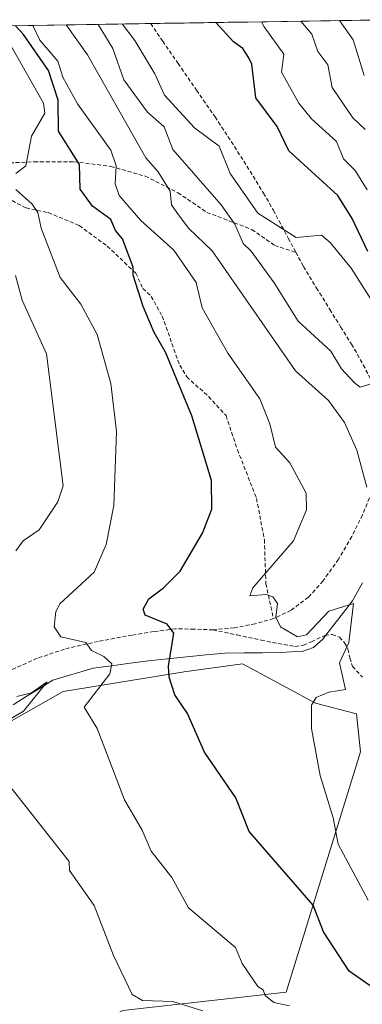
# Model space of a CAD drawing. Units: metres. Extents: x 607226 to 610674, y 4743147 to 4745515.
# Drawn here: x 607976 to 608064, y 4745222 to 4745474 of the extents above; entities that cross this region are included whole.
import ezdxf

# ---------------------------------------------------------------- set-up
doc = ezdxf.new("R2010")
doc.units = ezdxf.units.M
doc.header["$MEASUREMENT"] = 0
doc.linetypes.add('TRAZOSX2', pattern=[1.5, 1, -0.5])
for name, color, linetype, lineweight in [('Corriente natural lineal', 142, 'Continuous', 13), ('Cultivos herbáceos CxS', 92, 'Continuous', 0), ('Curva de nivel maestra', 36, 'Continuous', 30), ('Curva de nivel normal', 36, 'Continuous', 0), ('Entidad de ámbito territorial CxS', 92, 'Continuous', 0), ('Matorral CxS', 135, 'Continuous', 0), ('Municipio CxS', 142, 'Continuous', 0), ('Senda', 19, 'TRAZOSX2', 0)]:
    doc.layers.add(name, color=color, linetype=linetype, lineweight=lineweight)

# ---------------------------------------------------------------- blocks, each defined once
blk = doc.blocks.new('*U151')
at = {"layer": 'Cultivos herbáceos CxS', "color": 92, "linetype": 'Continuous', "lineweight": 0}
blk.add_polyline3d([(607960.6895, 4745287.0697, 489.1564), (607987.2123, 4745302.1267, 494.1006), (608018.1515, 4745307.1029, 500.7987), (608033.0337, 4745309.1757, 502.9287), (608036.5641, 4745307.2693, 503.2868), (608051.6741, 4745299.1107, 505.6778), (608062.1571, 4745296.4277, 507.8259), (608063.1963, 4745286.6287, 508.7979), (608044.1735, 4745225.2229, 495.3386), (608002.4605, 4745220.4811, 487.5693)], dxfattribs=at)
blk = doc.blocks.new('*U162')
at = {"layer": 'Matorral CxS', "color": 135, "linetype": 'Continuous', "lineweight": 0}
for points in [[(608002.4605, 4745220.4811, 487.56925), (608044.1735, 4745225.2229, 495.33865), (608063.1963, 4745286.6287, 508.79785), (608062.1571, 4745296.4277, 507.82589), (608051.6741, 4745299.1107, 505.67784), (608036.5641, 4745307.2693, 503.28678), (608033.0337, 4745309.1757, 502.9287), (608018.1515, 4745307.1029, 500.79873), (607987.2123, 4745302.1267, 494.10063), (607960.6895, 4745287.0697, 489.15639)], [(607914.15551, 4745471.45997, 482.41537), (608071.74705, 4745473.95377, 548.64724)]]:
    blk.add_polyline3d(points, dxfattribs=at)
blk = doc.blocks.new('*U181')
at = {"layer": 'Municipio CxS', "color": 142, "linetype": 'Continuous', "lineweight": 0}
blk.add_polyline3d([(607974.6151, 4745472.4167, 500.0499), (607979.5971, 4745472.4956, 504.7509), (607984.5791, 4745472.5744, 507.8695), (607989.561, 4745472.6532, 510.6932), (607994.543, 4745472.7321, 513.8891), (607999.525, 4745472.8109, 517.865), (608004.507, 4745472.8897, 521.1805), (608009.489, 4745472.9686, 522.7043), (608014.4709, 4745473.0474, 523.0604), (608019.4529, 4745473.1262, 523.4484), (608024.4349, 4745473.2051, 524.4649), (608029.4169, 4745473.2839, 525.9755), (608034.3989, 4745473.3628, 527.7904), (608039.3808, 4745473.4416, 530.2862), (608044.3628, 4745473.5204, 532.7858), (608049.3448, 4745473.5993, 535.3751), (608054.3268, 4745473.6781, 537.7259), (608059.3088, 4745473.7569, 540.2015), (608064.2907, 4745473.8358, 543.4576)], dxfattribs=at)
blk = doc.blocks.new('*U189')
at = {"layer": 'Curva de nivel normal', "color": 36, "linetype": 'Continuous', "lineweight": 0}
blk.add_polyline3d([(608037.9, 4745473.42, 530), (608038.58, 4745472.1, 530), (608043.64, 4745465.16, 530), (608042.99, 4745460.51, 530), (608047.47, 4745452.61, 530), (608050.68, 4745448.61, 530), (608057.09, 4745442.78, 530), (608058.83, 4745438.35, 530), (608061.84, 4745435.36, 530), (608064.91, 4745430.43, 530)], dxfattribs=at)
blk = doc.blocks.new('*U190')
at = {"layer": 'Curva de nivel normal', "color": 36, "linetype": 'Continuous', "lineweight": 0}
blk.add_polyline3d([(608048, 4745473.58, 535), (608050.74, 4745470.26, 535), (608052.28, 4745465.8, 535), (608054.88, 4745462.4, 535), (608055.95, 4745456.61, 535), (608061.29, 4745448.81, 535), (608064.38, 4745445.9, 535)], dxfattribs=at)
blk = doc.blocks.new('*U206')
at = {"layer": 'Curva de nivel normal', "color": 36, "linetype": 'Continuous', "lineweight": 0}
blk.add_polyline3d([(608057.81, 4745473.73, 540), (608061.3, 4745468.82, 540), (608064.14, 4745459.66, 540)], dxfattribs=at)

msp = doc.modelspace()

# ---------------------------------------------------------------- linework, layer by layer
at = {"layer": 'Corriente natural lineal', "color": 142, "linetype": 'Continuous', "lineweight": 13}
msp.add_polyline3d([(608063.7601, 4745329.8901, 506.5116), (608062.4451, 4745327.5751, 506.0148), (608061.1301, 4745325.2601, 505.401), (608058.6134, 4745322.0068, 504.8514), (608056.0968, 4745318.7534, 504.5459), (608053.5801, 4745315.5001, 504.3422), (608051.1601, 4745313.3801, 504.0733), (608048.2701, 4745312.3501, 503.9657), (608045.6151, 4745312.2101, 503.81), (608042.9601, 4745312.0701, 503.316), (608038.1901, 4745312.0268, 503.2362), (608033.4201, 4745311.9834, 502.7622), (608028.6501, 4745311.9401, 502.0344), (608023.7366, 4745311.4413, 501.382), (608018.823, 4745310.9425, 500.6359), (608013.9095, 4745310.4437, 499.7795), (608008.9959, 4745309.9449, 498.82), (608004.2863, 4745309.3099, 497.2359), (607999.5768, 4745308.6749, 495.005), (607994.8672, 4745308.0399, 493.556), (607991.4276, 4745307.0345, 492.8998), (607987.988, 4745306.0291, 492.3503), (607984.5484, 4745305.0237, 491.2061), (607981.1617, 4745302.907, 490.0218), (607977.7751, 4745300.7904, 490.5638), (607974.3884, 4745298.6737, 489.3155)], dxfattribs=at)
at = {"layer": 'Cultivos herbáceos CxS', "color": 92, "linetype": 'Continuous', "lineweight": 0}
msp.add_polyline3d([(607901.9359, 4745268.2855, 479.3435), (607912.2017, 4745262.1111, 480.8335), (607926.7877, 4745269.9011, 483.112), (607943.4043, 4745276.9503, 485.6205), (607960.6895, 4745287.0697, 489.1564), (607987.2123, 4745302.1267, 494.1006), (608018.1515, 4745307.1029, 500.7987), (608033.0337, 4745309.1757, 502.9287), (608036.5641, 4745307.2693, 503.2868), (608051.6741, 4745299.1107, 505.6778), (608062.1571, 4745296.4277, 507.8259), (608063.1963, 4745286.6287, 508.7979), (608044.1735, 4745225.2229, 495.3386), (608002.4605, 4745220.4811, 487.5693), (607951.8123, 4745195.4117, 478.7957), (607935.7187, 4745185.6857, 477.2799), (607930.7669, 4745177.9809, 475.5862), (607920.1261, 4745160.8461, 472.1166), (607944.1301, 4745159.8859, 470.173), (608026.2631, 4745131.2395, 469.3515)], dxfattribs=at)
at = {"layer": 'Curva de nivel maestra', "color": 36, "linetype": 'Continuous', "lineweight": 30}
for points in [[(608069.57, 4745224.08, 500), (608060.3, 4745230.58, 500), (608053.75, 4745240.61, 500), (608051.09, 4745247.45, 500), (608034.79, 4745266.31, 500), (608031.37, 4745274.89, 500), (608023.3, 4745286.61, 500), (608018.95, 4745296.47, 500), (608015.74, 4745301.26, 500), (608014.27, 4745305.79, 500), (608014.15, 4745308.61, 500), (608015.5, 4745317.02, 500), (608013.78, 4745319.3, 500), (608008.14, 4745321.66, 500), (608007.64, 4745323.16, 500), (608009.09, 4745325.84, 500), (608012.87, 4745328.61, 500), (608017.09, 4745332.88, 500), (608022.84, 4745342.61, 500), (608025.19, 4745348.71, 500), (608025.09, 4745356.12, 500), (608020.09, 4745372.61, 500), (608013.35, 4745388.87, 500), (608010.42, 4745393.94, 500), (608007.66, 4745400.61, 500), (608005.09, 4745408.61, 500), (608005.05, 4745410.61, 500), (608002.36, 4745417.88, 500), (608000.54, 4745420.06, 500), (607999.35, 4745422.87, 500), (607994.71, 4745426.23, 500), (607991.56, 4745430.61, 500), (607991.38, 4745436.9, 500), (607985.96, 4745445.48, 500), (607985.89, 4745453.41, 500), (607983.44, 4745460.96, 500), (607977.09, 4745470.16, 500), (607974.976, 4745472.4224, 500)], [(608065.11, 4745414.63, 525), (608061.09, 4745423.08, 525), (608057.45, 4745428.97, 525), (608044.92, 4745440.44, 525), (608041.92, 4745446.61, 525), (608036.45, 4745453.97, 525), (608035.41, 4745462.61, 525), (608034.7, 4745464.22, 525), (608033.11, 4745466.61, 525), (608030.76, 4745468.28, 525), (608026.2241, 4745473.2334, 525)]]:
    msp.add_polyline3d(points, dxfattribs=at)
at = {"layer": 'Curva de nivel normal', "color": 36, "linetype": 'Continuous', "lineweight": 0}
for points in [[(607979.4143, 4745472.4927, 505), (607981.23, 4745468.75, 505), (607985.86, 4745463.38, 505), (607987.09, 4745459.24, 505), (607990.87, 4745452.39, 505), (607999.35, 4745440.61, 505), (608000.74, 4745436.61, 505), (608000.45, 4745431.97, 505), (608001.48, 4745429, 505), (608007.09, 4745422.57, 505), (608015.48, 4745415, 505), (608021.19, 4745406.71, 505), (608022.73, 4745400.25, 505), (608029.32, 4745388.61, 505), (608037.45, 4745376.97, 505), (608040.07, 4745370.61, 505), (608041.5, 4745364.61, 505), (608045.17, 4745360.61, 505), (608049.29, 4745352.81, 505), (608049.41, 4745348.61, 505), (608046.07, 4745340.61, 505), (608035.69, 4745328.61, 505), (608034.95, 4745326.61, 505), (608039.09, 4745326.95, 505), (608040.79, 4745326.31, 505), (608041.96, 4745324.61, 505), (608041.59, 4745321.11, 505), (608042.77, 4745318.61, 505), (608047.09, 4745316.08, 505), (608049.43, 4745316.61, 505), (608055.09, 4745322.67, 505), (608061.43, 4745324.61, 505), (608060.21, 4745314.61, 505), (608057.88, 4745309.4, 505), (608059.4, 4745302.61, 505), (608055.09, 4745301.94, 505), (608051.88, 4745300.61, 505), (608050.71, 4745298.61, 505), (608050.65, 4745292.61, 505), (608052.93, 4745280.61, 505), (608056.26, 4745269.78, 505), (608057.52, 4745263.04, 505), (608065.17, 4745248.69, 505)], [(608064.84, 4745354.36, 510), (608062.32, 4745363.84, 510), (608059.09, 4745370.91, 510), (608055, 4745376.52, 510), (608046.64, 4745384.16, 510), (608025.33, 4745414.85, 510), (608019.21, 4745420.61, 510), (608016.24, 4745424.61, 510), (608014.89, 4745426.61, 510), (608014.54, 4745430.06, 510), (608011.5, 4745435.02, 510), (608008.36, 4745438.61, 510), (607993.41, 4745464.93, 510), (607987.9603, 4745472.6279, 510)], [(607996.1267, 4745472.7571, 515), (607999.89, 4745466.61, 515), (608002.71, 4745458.61, 515), (608008.77, 4745450.29, 515), (608013.06, 4745446.58, 515), (608015.24, 4745440.76, 515), (608027.61, 4745426.61, 515), (608031.09, 4745421.67, 515), (608033.18, 4745416.7, 515), (608035.25, 4745414.77, 515), (608041.13, 4745406.65, 515), (608047.31, 4745396.83, 515), (608055.66, 4745389.18, 515), (608058.4, 4745384.61, 515), (608061.63, 4745381.15, 515), (608063.09, 4745379.92, 515), (608067.09, 4745381.15, 515)], [(608067.09, 4745400.59, 520), (608060.86, 4745410.38, 520), (608055.47, 4745416.99, 520), (608053.28, 4745418.8, 520), (608046.75, 4745418.27, 520), (608036.98, 4745424.5, 520), (608029.88, 4745434.61, 520), (608027.09, 4745441.57, 520), (608020.78, 4745446.3, 520), (608013.11, 4745454.61, 520), (608010.61, 4745460.13, 520), (608005.54, 4745468.61, 520), (608002.2543, 4745472.8541, 520)], [(607975.09, 4745434.57, 495), (607977.61, 4745436.61, 495), (607979.09, 4745444.15, 495), (607982.53, 4745450.05, 495), (607982.17, 4745452.61, 495), (607973.82, 4745467.34, 495)], [(608045.09, 4745221.71, 495), (608041.09, 4745222.58, 495), (608038.85, 4745224.37, 495), (608038.31, 4745225.83, 495), (608036.98, 4745226.61, 495), (608033, 4745232.52, 495), (608031.23, 4745236.61, 495), (608019.22, 4745246.74, 495), (608015.01, 4745254.53, 495), (608009.7, 4745261.22, 495), (608007.41, 4745266.61, 495), (608002.85, 4745274.37, 495), (607995.87, 4745292.61, 495), (607992.54, 4745298.06, 495), (607999.12, 4745306.61, 495), (607999.64, 4745309.16, 495), (607997.57, 4745311.09, 495), (607994.42, 4745312.61, 495), (607993, 4745314.61, 495), (607986.56, 4745316.08, 495), (607984.9, 4745318.61, 495), (607985.32, 4745322.61, 495), (607986.4, 4745324.61, 495), (607995.12, 4745332.61, 495), (607998.21, 4745339.73, 495), (608000.13, 4745349.65, 495), (608000.84, 4745368.61, 495), (607999.34, 4745380.86, 495), (607995.87, 4745393.39, 495), (607991.69, 4745401.21, 495), (607986.46, 4745407.98, 495), (607981.55, 4745420.61, 495), (607980.69, 4745424.61, 495), (607979.23, 4745426.75, 495), (607975.09, 4745430.5, 495)], [(607975.09, 4745338.05, 490), (607976.94, 4745340.61, 490), (607981.09, 4745343.43, 490), (607985.85, 4745350.61, 490), (607987.18, 4745354.7, 490), (607982.97, 4745388.49, 490), (607976.67, 4745402.19, 490), (607975, 4745408.52, 490)], [(607972.87, 4745294.61, 490), (607977.09, 4745297.11, 490), (607983.12, 4745304.61, 490), (607979.09, 4745301.78, 490), (607975.32, 4745300.84, 490)], [(608022.9, 4745220.42, 490), (608015.27, 4745222.79, 490), (608007.52, 4745223.04, 490), (608004.8, 4745224.61, 490), (608000.09, 4745234.61, 490), (607995.09, 4745247.38, 490), (607988.78, 4745256.3, 490), (607988.75, 4745258.61, 490), (607966.81, 4745286.33, 490)]]:
    msp.add_polyline3d(points, dxfattribs=at)
at = {"layer": 'Entidad de ámbito territorial CxS', "color": 92, "linetype": 'Continuous', "lineweight": 0}
msp.add_polyline3d([(607973.1675, 4745472.3938, 498.6643), (607978.1605, 4745472.4728, 503.4135), (607983.1535, 4745472.5518, 507.2392), (607988.1465, 4745472.6308, 509.7804), (607993.1396, 4745472.7099, 512.9934), (607998.1326, 4745472.7889, 516.6082), (608003.1256, 4745472.8679, 520.4799), (608008.1187, 4745472.9469, 522.4691), (608013.1117, 4745473.0259, 523.0525), (608018.1047, 4745473.1049, 523.2755), (608023.0978, 4745473.1839, 524.1215), (608028.0908, 4745473.2629, 525.5306), (608033.0838, 4745473.3419, 527.2856), (608038.0769, 4745473.421, 529.5207), (608043.0699, 4745473.5, 532.2204), (608048.0629, 4745473.579, 534.6315), (608053.056, 4745473.658, 537.2284), (608058.049, 4745473.737, 539.4781), (608063.042, 4745473.816, 542.5615), (608068.035, 4745473.895, 546.2392)], dxfattribs=at)
at = {"layer": 'Matorral CxS', "color": 135, "linetype": 'Continuous', "lineweight": 0}
for points in [[(608071.747, 4745473.9538, 548.6472), (607914.1555, 4745471.46, 482.4154)], [(607901.9359, 4745268.2855, 479.3435), (607912.2017, 4745262.1111, 480.8335), (607926.7877, 4745269.9011, 483.112), (607943.4043, 4745276.9503, 485.6205), (607960.6895, 4745287.0697, 489.1564), (607987.2123, 4745302.1267, 494.1006), (608018.1515, 4745307.1029, 500.7987), (608033.0337, 4745309.1757, 502.9287), (608036.5641, 4745307.2693, 503.2868), (608051.6741, 4745299.1107, 505.6778), (608062.1571, 4745296.4277, 507.8259), (608063.1963, 4745286.6287, 508.7979), (608044.1735, 4745225.2229, 495.3386), (608002.4605, 4745220.4811, 487.5693), (607951.8123, 4745195.4117, 478.7957), (607935.7187, 4745185.6857, 477.2799), (607930.7669, 4745177.9809, 475.5862), (607920.1261, 4745160.8461, 472.1166), (607944.1301, 4745159.8859, 470.173), (608026.2631, 4745131.2395, 469.3515)]]:
    msp.add_polyline3d(points, dxfattribs=at)
at = {"layer": 'Senda', "color": 19, "linetype": 'TRAZOSX2', "lineweight": 0}
for points in [[(608009.5703, 4745472.9699), (608012.6601, 4745468.4601), (608016.5701, 4745462.7701), (608021.3101, 4745455.9201), (608026.0401, 4745449.0701), (608030.9901, 4745441.5401), (608035.7701, 4745433.9001), (608038.4001, 4745429.5701), (608040.9501, 4745425.2001), (608044.7401, 4745418.0301), (608046.6851, 4745414.4451)], [(607964.5323, 4745437.2415), (607969.0435, 4745437.0959), (607979.7591, 4745437.6251), (607989.9457, 4745437.6251), (607999.3383, 4745436.4345), (608008.2019, 4745433.9209), (608016.5363, 4745429.6875), (608023.9447, 4745424.6605), (608035.4541, 4745420.2949), (608041.2749, 4745416.1937), (608046.6851, 4745414.4451)], [(607964.5323, 4745437.2415), (607967.1121, 4745433.3387), (607970.1547, 4745429.7669), (607977.6955, 4745425.7981), (607983.3839, 4745424.6075), (607991.3215, 4745421.3003), (607998.4653, 4745416.0085), (608005.7413, 4745409.1293), (608007.5933, 4745405.1607), (608009.7101, 4745403.1763), (608012.4881, 4745398.1491), (608016.9861, 4745385.5815), (608018.7853, 4745382.5917), (608024.3415, 4745377.5645), (608028.8395, 4745372.6697), (608031.7499, 4745363.9385), (608036.6447, 4745351.5031), (608038.6291, 4745340.9197), (608039.0259, 4745329.6749), (608040.9601, 4745320.7401)], [(608046.6851, 4745414.4451), (608048.6301, 4745410.8601), (608051.9801, 4745405.3201), (608055.3501, 4745399.8501), (608058.1301, 4745395.4001), (608060.9201, 4745390.9601), (608063.9301, 4745385.6701), (608066.7401, 4745380.2101), (608068.8201, 4745375.8101), (608069.9401, 4745371.2501), (608069.6401, 4745367.4401), (608068.7901, 4745363.6301), (608067.5401, 4745358.2901), (608066.0401, 4745353.0101), (608063.7401, 4745347.2801), (608060.9801, 4745341.7401), (608057.5701, 4745335.9201), (608053.6201, 4745330.3501), (608049.8801, 4745326.2101), (608045.4301, 4745322.8601), (608040.9601, 4745320.7401)], [(608040.9601, 4745320.7401), (608036.2701, 4745319.4101), (608030.9201, 4745318.4101), (608025.5201, 4745317.8701)], [(608025.5201, 4745317.8701), (608020.7001, 4745318.0501), (608015.9201, 4745318.1301), (608010.3301, 4745317.4401), (608004.7901, 4745316.5301), (607996.1401, 4745314.9301), (607987.5101, 4745312.9401), (607980.5301, 4745310.5901), (607973.7501, 4745307.5701), (607967.0801, 4745304.2101), (607960.6901, 4745300.3301), (607950.1163, 4745292.3325)], [(608025.5201, 4745317.8701), (608031.6701, 4745316.5601), (608037.8101, 4745315.2501), (608042.1301, 4745314.3501), (608046.4501, 4745313.6501), (608048.5801, 4745313.9701), (608050.6701, 4745314.8001), (608054.1301, 4745316.4601), (608055.9901, 4745316.7101), (608057.8401, 4745316.0101), (608059.1601, 4745314.5901), (608060.0201, 4745312.9401), (608060.5101, 4745310.6801), (608061.1701, 4745308.5301), (608063.7301, 4745305.7301)]]:
    msp.add_lwpolyline(points, dxfattribs=at)

# ---------------------------------------------------------------- block references
at = {"layer": 'Cultivos herbáceos CxS', "color": 92, "linetype": 'Continuous', "lineweight": 0}
msp.add_blockref('*U151', (0, 0), dxfattribs=at)
at = {"layer": 'Curva de nivel normal', "color": 36, "linetype": 'Continuous', "lineweight": 0}
for name in ['*U189', '*U190', '*U206']:
    msp.add_blockref(name, (0, 0), dxfattribs=at)
at = {"layer": 'Matorral CxS', "color": 135, "linetype": 'Continuous', "lineweight": 0}
msp.add_blockref('*U162', (0, 0), dxfattribs=at)
at = {"layer": 'Municipio CxS', "color": 142, "linetype": 'Continuous', "lineweight": 0}
msp.add_blockref('*U181', (0, 0), dxfattribs=at)

doc.saveas('drawing.dxf')
